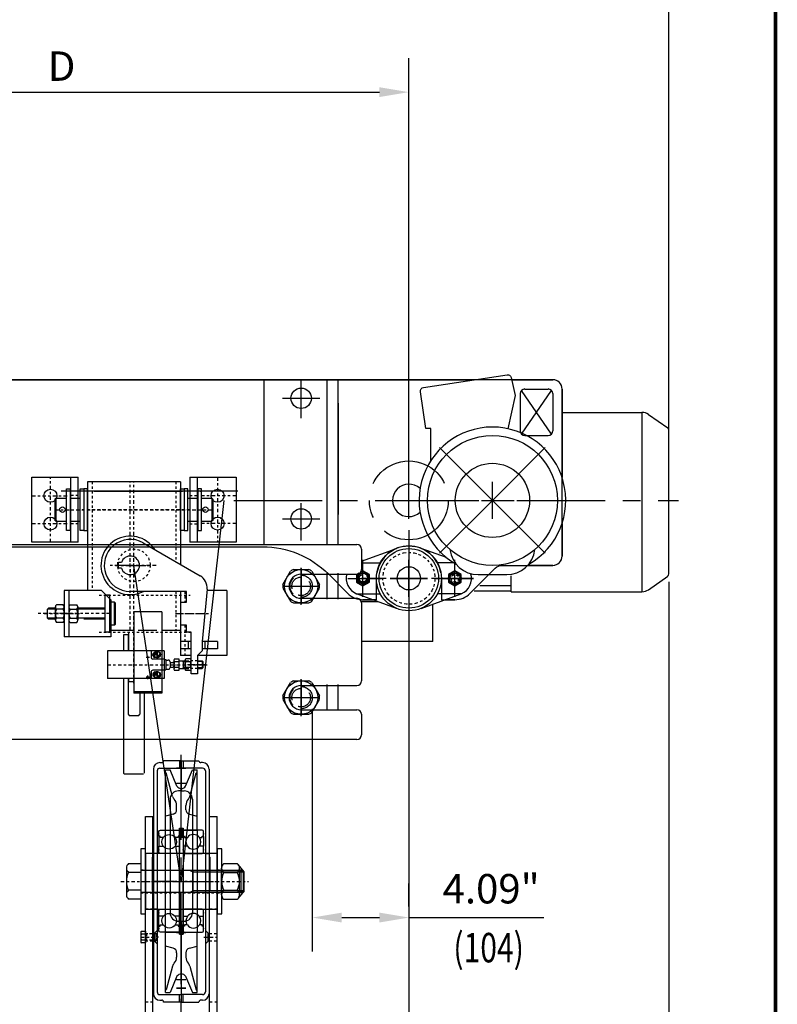
# Model space of a CAD drawing. Extents: x 4 to 134, y 2 to 174.
# Drawn here: x 102 to 134, y 94 to 136 of the extents above; entities that cross this region are included whole.
import ezdxf
from ezdxf.enums import TextEntityAlignment as Align

# ---------------------------------------------------------------- set-up
doc = ezdxf.new("R2010")
doc.units = 0
doc.header["$LTSCALE"] = 3
doc.header["$MEASUREMENT"] = 0
for name, pattern in [('AUSGEZOGEN', [0]), ('CENTER', [2, 1.25, -0.25, 0.25, -0.25]), ('DASHDOT', [1, 0.5, -0.25, 0, -0.25]), ('HIDDEN', [0.375, 0.25, -0.125])]:
    doc.linetypes.add(name, pattern=pattern)
doc.layers.get('0').update_dxf_attribs({"linetype": 'CONTINUOUS'})
doc.layers.get('DEFPOINTS').update_dxf_attribs({"linetype": 'CONTINUOUS'})
for name, color, linetype in [('1', 7, 'CONTINUOUS'), ('2', 1, 'CENTER'), ('3', 2, 'HIDDEN'), ('4', 8, 'CONTINUOUS'), ('6', 8, 'CONTINUOUS'), ('7', 6, 'CONTINUOUS'), ('BEARING', 7, 'CONTINUOUS'), ('BOLD', 4, 'CONTINUOUS'), ('DIM', 7, 'CONTINUOUS'), ('SEITE', 7, 'AUSGEZOGEN')]:
    doc.layers.add(name, color=color, linetype=linetype)
doc.styles.add('ROMANS', font='ROMANS.SHX', dxfattribs={"width": 0.75})
doc.styles.get("Standard").update_dxf_attribs({"font": 'romans.shx', "width": 0.75})
doc.dimstyles.get("Standard").update_dxf_attribs({"dimscale": 20, "dimtxt": 0.09, "dimasz": 0.09, "dimexe": 0.09, "dimexo": 0.03, "dimgap": 0.03, "dimtad": 1, "dimdec": 4, "dimzin": 3, "dimdsep": 46, "dimlunit": 4, "dimtxsty": 'Standard', "dimcen": 0.09, "dimadec": 0, "dimazin": 0, "dimtfac": 1, "dimtdec": 4, "dimtofl": 0, "dimtmove": 0, "dimatfit": 3, "dimfxl": 0, "dimfrac": 2, "dimtolj": 1, "dimtzin": 0, "dimarcsym": 0})

# ---------------------------------------------------------------- blocks, each defined once
blk = doc.blocks.new('*D47')
at = {"layer": 'DEFPOINTS', "color": 0}
for p in [(118.237, 132.843), (88.788, 115.526), (118.237, 115.526)]:
    blk.add_point(p, dxfattribs=at)
at = {"layer": 'DIM', "color": 0}
for p, q in [((88.788, 116.006), (88.788, 134.283)), ((118.237, 116.006), (118.237, 134.283)), ((90.036, 132.843), (116.989, 132.843))]:
    blk.add_line(p, q, dxfattribs=at)
for points in [[(90.036, 133.051), (90.036, 132.635), (88.788, 132.843)], [(116.989, 133.051), (116.989, 132.635), (118.237, 132.843)]]:
    blk.add_solid(points, dxfattribs=at)
at = {"layer": 'DIM', "color": 0, "insert": (103.513, 133.947), "char_height": 1.248, "attachment_point": 5}
blk.add_mtext('\\A1;D', dxfattribs=at)
blk = doc.blocks.new('*D48')
at = {"layer": 'DEFPOINTS', "color": 0}
for p in [(129.261, 140.497), (129.261, 115.527), (83.316, 112.379)]:
    blk.add_point(p, dxfattribs=at)
at = {"layer": 'DIM', "color": 0}
for p, q in [((83.316, 112.859), (83.316, 141.937)), ((129.261, 116.007), (129.261, 141.937)), ((84.564, 140.497), (128.013, 140.497))]:
    blk.add_line(p, q, dxfattribs=at)
for points in [[(84.564, 140.705), (84.564, 140.289), (83.316, 140.497)], [(128.013, 140.705), (128.013, 140.289), (129.261, 140.497)]]:
    blk.add_solid(points, dxfattribs=at)
at = {"layer": 'DIM', "color": 0, "insert": (106.288, 141.601), "char_height": 1.248, "attachment_point": 5}
blk.add_mtext('\\A1;E', dxfattribs=at)
blk = doc.blocks.new('M2')
at = {"layer": '1'}
for p, q in [((-661, 183), (-661, 205)), ((-656, 210), (-5, 210)), ((0, 205), (0, 183)), ((-596, 178), (-656, 178)), ((-65, 178), (-5, 178)), ((-596, 152), (-656, 152)), ((-65, 152), (-5, 152)), ((-661, 63), (-661, 147)), ((0, 147), (0, 63)), ((-596, 58), (-656, 58)), ((-65, 58), (-5, 58)), ((-596, 32), (-656, 32)), ((-65, 32), (-5, 32)), ((-661, 5), (-661, 27)), ((0, 27), (0, 5)), ((-5, 0), (-656, 0))]:
    blk.add_line(p, q, dxfattribs=at)
for centre, radius, start, end in [((-656, 205), 5, 90, 180), ((-5, 205), 5, 0, 90), ((-656, 183), 5, 180, 270), ((-5, 183), 5, 270, 0), ((-596, 165), 13, 0, 90), ((-65, 165), 13, 90, 180), ((-596, 165), 13, 270, 0), ((-65, 165), 13, 180, 270), ((-656, 147), 5, 90, 180), ((-5, 147), 5, 0, 90), ((-656, 63), 5, 180, 270), ((-596, 45), 13, 0, 90), ((-65, 45), 13, 90, 180), ((-5, 63), 5, 270, 0), ((-596, 45), 13, 270, 0), ((-65, 45), 13, 180, 270), ((-656, 27), 5, 90, 180), ((-5, 27), 5, 360, 90), ((-656, 5), 5, 180, 270), ((-5, 5), 5, 270, 360)]:
    blk.add_arc(centre, radius, start, end, dxfattribs=at)
blk = doc.blocks.new('480135U01')
at = {"layer": '1'}
for p, q in [((-848, 120), (-873, 120)), ((35, 120), (60, 120)), ((-878, 115), (-878, 75)), ((-843, 115), (-843, 75)), ((30, 115), (30, 75)), ((65, 115), (65, 75)), ((-848, 70), (-873, 70)), ((35, 70), (60, 70))]:
    blk.add_line(p, q, dxfattribs=at)
blk.add_lwpolyline([(-125, -107), (-125, -84, -1), (-55, -84), (-55, -107), (-40.5, -107, 0.198912), (-24.2, -100.3), (3.1, -72.9, -0.198912), (10.2, -70), (65, -70, 0.414214), (75, -60), (75, 120, 0.414214), (65, 130), (-878, 130, 0.414214), (-888, 120), (-888, -25, 0.414214), (-863, -50), (-247.4, -50, -0.198912), (-176.7, -79.3), (-155.8, -100.3, 0.198912), (-139.5, -107), (-125, -107), (-139.5, -107)], format="xyb", dxfattribs=at)
for centre, start, end in [((-873, 115), 90, 180), ((-848, 115), 0, 90), ((35, 115), 90, 180), ((60, 115), 0, 90), ((-873, 75), 180, 270), ((-848, 75), 270, 0), ((35, 75), 180, 270), ((60, 75), 270, 0)]:
    blk.add_arc(centre, 5, start, end, dxfattribs=at)
at = {"layer": '4'}
blk.add_circle((0, 0), 40, dxfattribs=at)
blk = doc.blocks.new('*D49')
at = {"layer": 'DEFPOINTS', "color": 0}
for p in [(118.237, 114.737), (108.588, 87.555), (118.237, 74.732)]:
    blk.add_point(p, dxfattribs=at)
at = {"layer": 'DIM', "color": 0}
for p, q in [((118.237, 114.257), (118.237, 73.292)), ((108.588, 87.075), (108.588, 73.292)), ((109.836, 74.732), (116.989, 74.732))]:
    blk.add_line(p, q, dxfattribs=at)
for points in [[(109.836, 74.94), (109.836, 74.524), (108.588, 74.732)], [(116.989, 74.94), (116.989, 74.524), (118.237, 74.732)]]:
    blk.add_solid(points, dxfattribs=at)
at = {"layer": 'DIM', "color": 0, "insert": (113.413, 75.954), "char_height": 1.248, "attachment_point": 5}
blk.add_mtext('\\A1;9.65"', dxfattribs=at)
blk = doc.blocks.new('A$C60521EE8')
at = {"layer": '1'}
for p, q in [((94.5, 193.2), (180.6, 193.2)), ((187.5, 191), (208.3, 176.5)), ((209.5, 22.9), (209.5, 174)), ((209.5, 19.2), (209.5, 22.9)), ((39.6, 0), (39.6, 17)), ((187.5, 2.2), (208.3, 16.7)), ((0, 1), (39.6, 1)), ((39.6, 0), (180.6, 0))]:
    blk.add_line(p, q, dxfattribs=at)
for centre, radius, start, end in [((180.6, 181.2), 12, 54.9999, 90), ((206.5, 174), 3, 0, 55.0001), ((206.5, 19.2), 3, 304.9999, 0), ((180.6, 12), 12, 270, 305.0001)]:
    blk.add_arc(centre, radius, start, end, dxfattribs=at)
at = {"layer": '4'}
for p, q in [((180.6, 193.2), (180.6, 0)), ((5.8, 6.8), (39.6, 6.8))]:
    blk.add_line(p, q, dxfattribs=at)
blk = doc.blocks.new('BRAKETT4')
at = {"layer": '1'}
for p, q in [((-50, -35), (-50, 35)), ((-50, 35), (0, 35)), ((-8, -35), (-8, 35)), ((0, -35), (0, 35)), ((0, -35), (-50, -35))]:
    blk.add_line(p, q, dxfattribs=at)
for centre in [(-30, 15), (-30, -15)]:
    blk.add_circle(centre, 7, dxfattribs=at)
at = {"layer": '2'}
for p, q in [((-30, -35), (-30, 35)), ((-50, 15), (-10, 15)), ((-50, -15), (-10, -15))]:
    blk.add_line(p, q, dxfattribs=at)
at = {"layer": '3'}
for p, q in [((0, 15.25), (-8, 15.25)), ((0, -15.25), (-8, -15.25))]:
    blk.add_line(p, q, dxfattribs=at)
blk = doc.blocks.new('BRAKETT4_Ø305')
at = {"layer": '4'}
blk.add_blockref('BRAKETT4', (30, 0), dxfattribs=at)
blk = doc.blocks.new('1124A')
at = {"layer": '1'}
for p, q in [((-50, 90), (-50, -27)), ((-50, 90), (-50, -27)), ((50, 90), (-50, 90)), ((50, 90), (-50, 90)), ((50, 90), (50, 1.2)), ((50, 90), (50, 3.5)), ((-72.7, 37.5), (-72.7, 82.5)), ((-72.7, 82.5), (-68.7, 82.5)), ((-68.7, 82.5), (-68.7, 37.5)), ((-58, 37.5), (-58, 82.5)), ((-58, 82.5), (-54, 82.5)), ((-54, 82.5), (-54, 37.5)), ((-54, 82.5), (-54, 37.5)), ((-50, 82.5), (-54, 82.5)), ((-50, 37.5), (-50, 82.5)), ((50, 37.5), (50, 82.5)), ((50, 82.5), (54, 82.5)), ((54, 82.5), (54, 37.5)), ((54, 82.5), (54, 37.5)), ((58, 82.5), (54, 82.5)), ((58, 37.5), (58, 82.5)), ((68.7, 82.5), (68.7, 37.5)), ((72.7, 82.5), (68.7, 82.5)), ((72.7, 37.5), (72.7, 82.5)), ((-85, 71.5), (-84, 72.5)), ((-85, 71.5), (-85, 48.5)), ((-84, 72.5), (-84, 47.5)), ((-84, 72.5), (-72.7, 72.5)), ((-68.7, 72.5), (-58, 72.5)), ((58, 72.5), (68.7, 72.5)), ((72.7, 72.5), (84, 72.5)), ((84, 72.5), (85, 71.5)), ((84, 72.5), (84, 47.5)), ((85, 71.5), (85, 48.5)), ((-84, 47.5), (-85, 48.5)), ((-84, 47.5), (-72.7, 47.5)), ((-68.7, 47.5), (-58, 47.5)), ((58, 47.5), (68.7, 47.5)), ((72.7, 47.5), (84, 47.5)), ((85, 48.5), (84, 47.5)), ((-68.7, 37.5), (-72.7, 37.5)), ((-54, 37.5), (-58, 37.5)), ((-54, 37.5), (-50, 37.5)), ((54, 37.5), (50, 37.5)), ((54, 37.5), (58, 37.5)), ((68.7, 37.5), (72.7, 37.5)), ((10, 24.2), (71.3, -11.1)), ((-13.5, 3), (-16.7, 3)), ((-16.7, -3), (-16.7, 3)), ((-13.5, -3), (-16.7, -3)), ((-75, -27), (-75, -77)), ((-75, -27), (-75, -77)), ((-35, -27), (-75, -27)), ((-35, -27), (-75, -27)), ((-70, -27), (-70, -77)), ((-70, -27), (-70, -77)), ((56.5, -28), (-4, -28)), ((56.5, -28), (0, -28)), ((50, -28), (50, -70)), ((50, -28), (50, -97)), ((50, -28), (50, -32)), ((50, -28), (50, -32)), ((56.5, -39.6), (56.5, -28)), ((78.7, -25.5), (73.5, -82)), ((100, -27), (78.6, -27)), ((100, -27), (82.6, -27)), ((100, -27), (100, -97)), ((100, -27), (100, -97)), ((-76.2, -42.4), (-83.4, -42.4)), ((-68.8, -42.4), (-61.6, -42.4)), ((-31, -72), (-31, -32)), ((-26, -32), (-31, -32)), ((-26, -72), (-26, -32)), ((-26, -72), (-26, -32)), ((-21, -39.6), (-26, -39.6)), ((-25, -37), (-25, -77)), ((-25, -37), (-25, -77)), ((-21, -64.4), (-21, -39.6)), ((-21, -39.6), (-20, -40.6)), ((-20, -63.4), (-20, -40.6)), ((50.5, -64.4), (50.5, -39.6)), ((50.5, -39.6), (56.5, -39.6)), ((-92, -46), (-93, -47)), ((-93, -57), (-93, -47)), ((-84.6, -46), (-92, -46)), ((-84.6, -59.2), (-84.6, -44.8)), ((-76.2, -47.2), (-83.4, -47.2)), ((-75, -59.2), (-75, -44.8)), ((-70, -44.8), (-70, -59.2)), ((-68.8, -47.2), (-61.6, -47.2)), ((-60.4, -44.8), (-60.4, -59.2)), ((-31, -46), (-60.4, -46)), ((30, -50), (0, -50)), ((0, -50), (0, -137.6)), ((30, -50), (30, -137.6)), ((-93, -57), (-92, -58)), ((-84.6, -58), (-92, -58)), ((-76.2, -56.8), (-83.4, -56.8)), ((-76.2, -61.6), (-83.4, -61.6)), ((-68.8, -56.8), (-61.6, -56.8)), ((-68.8, -61.6), (-61.6, -61.6)), ((-31, -58), (-53.8, -58)), ((-20, -63.4), (-21, -64.4)), ((-26, -72), (-31, -72)), ((-21, -64.4), (-26, -64.4)), ((0, -70), (-25, -70)), ((-6, -72), (-6, -92)), ((0, -72), (0, -92)), ((24.5, -70), (4.5, -70)), ((50, -70), (30, -70)), ((30, -72), (30, -92)), ((50, -72), (50, -97)), ((56.5, -64.4), (50.5, -64.4)), ((56.5, -72), (56.5, -64.4)), ((61.5, -72), (56.5, -72)), ((61.5, -117), (61.5, -72)), ((-25, -77), (-75, -77)), ((-25, -77), (-75, -77)), ((-6.2, -75), (-11.2, -75)), ((-11.2, -75), (-11.2, -92)), ((-6.2, -75), (-6.2, -92)), ((61.5, -82), (50, -82)), ((61.5, -82), (50, -82)), ((58.5, -82), (58.5, -90)), ((58.5, -82), (58.5, -90)), ((90, -82), (73.5, -82)), ((73.5, -82), (73.5, -92)), ((76.5, -82), (76.5, -90)), ((76.5, -82), (76.5, -90)), ((90, -82), (77.5, -82)), ((90, -82), (90, -90)), ((90, -82), (90, -90)), ((32.5, -92), (-28.5, -92)), ((-28.5, -92), (-28.5, -122)), ((18.5, -92), (18.5, -99)), ((22.3, -94), (27, -98.7)), ((23, -93.3), (27.7, -98)), ((32.5, -92), (32.5, -122)), ((61.5, -90), (50, -90)), ((61.5, -90), (50, -90)), ((73.5, -92), (68.5, -97)), ((90, -90), (73.5, -90)), ((90, -90), (77.5, -90)), ((20.3, -97), (20.3, -96)), ((32.5, -101), (20.5, -101)), ((32.5, -101.5), (34.5, -101.5)), ((34.5, -101.5), (34.5, -112.5)), ((34.5, -102), (37, -102)), ((39, -104), (39, -110)), ((39, -104.5), (42, -104.5)), ((43, -102.2), (43, -111.8)), ((43, -105.5), (43, -108.5)), ((43.8, -100.6), (48.2, -100.6)), ((48.2, -103.8), (43.8, -103.8)), ((48.2, -100.6), (48.2, -113.4)), ((48.2, -103), (59.1, -103)), ((61.5, -97), (50, -97)), ((61.5, -97), (50, -97)), ((52, -103), (53.2, -103.6)), ((53.2, -103), (53.2, -111)), ((55.1, -111.8), (55.1, -102.2)), ((60.7, -100.6), (55.9, -100.6)), ((60.7, -103.8), (55.9, -103.8)), ((61.5, -111.8), (61.5, -102.2)), ((100, -97), (68.5, -97)), ((68.5, -97), (68.5, -117)), ((68.5, -103), (73.4, -103)), ((100, -97), (72.5, -97)), ((73.4, -103), (74.2, -103.6)), ((74.2, -103.6), (74.2, -110.4)), ((18.5, -115), (18.5, -122)), ((32.5, -113), (20.5, -113)), ((22.3, -116), (27, -120.7)), ((23, -115.3), (27.7, -120)), ((32.5, -112.5), (34.5, -112.5)), ((34.5, -112), (37, -112)), ((39, -109.5), (42, -109.5)), ((48.2, -110.2), (43.8, -110.2)), ((48.2, -113.4), (43.8, -113.4)), ((48.2, -111), (59.1, -111)), ((52, -111), (53.2, -110.4)), ((60.7, -110.2), (55.9, -110.2)), ((60.7, -113.4), (55.9, -113.4)), ((68.5, -111), (73.4, -111)), ((73.4, -111), (74.2, -110.4)), ((32.5, -122), (-28.5, -122)), ((-11.2, -122), (-11.2, -224)), ((-6.2, -122), (-6.2, -160.2)), ((-6, -122), (-6, -125)), ((-6, -125), (0, -125)), ((0, -122), (0, -137.6)), ((20.3, -117), (20.3, -118)), ((30, -122), (30, -137.6)), ((68.5, -117), (61.5, -117)), ((30, -136.1), (0, -136.1)), ((30, -136.1), (0, -136.1)), ((30, -137.6), (0, -137.6)), ((30, -137.6), (0, -137.6)), ((6.2, -137.6), (6.2, -160.2)), ((11.2, -137.6), (11.2, -224)), ((-6.2, -160.2), (-4.2, -162.2)), ((4.2, -162.2), (-4.2, -162.2)), ((4.2, -162.2), (6.2, -160.2)), ((-11.2, -224), (-10.2, -225)), ((10.2, -225), (-10.2, -225))]:
    blk.add_line(p, q, dxfattribs=at)
for centre, radius in [((-77, 60), 3), ((77, 60), 3), ((25, -96), 3.5), ((25, -118), 3.5)]:
    blk.add_circle(centre, radius, dxfattribs=at)
for centre, radius, start, end in [((-4, 0), 28, 60, 270), ((-4, 0), 10, 197.4576, 162.5424), ((63.8, -24.1), 15, 354.7099, 60), ((-81.6, -44.8), 3, 126.8699, 233.1301), ((-78, -44.8), 3, 306.8699, 53.1301), ((-67, -44.8), 3, 126.8699, 233.1301), ((-63.4, -44.8), 3, 306.8699, 53.1301), ((-74.4, -52), 10.2, 151.9275, 208.0725), ((-85.2, -52), 10.2, 331.9275, 28.0725), ((-59.8, -52), 10.2, 151.9275, 208.0725), ((-70.6, -52), 10.2, 331.9275, 28.0725), ((-81.6, -59.2), 3, 132.8334, 233.1301), ((-81.6, -59.2), 3, 126.8699, 132.8334), ((-78, -59.2), 3, 306.8699, 53.1301), ((-67, -59.2), 3, 126.8699, 233.1301), ((-63.4, -59.2), 3, 306.8699, 53.1301), ((22.5, -96), 2.15, 90, 180), ((25, -96), 3.3, 143.7147, 306.2853), ((25, -96), 3.4, 126.5435, 143.4565), ((25, -96), 3.3, 323.7147, 126.2853), ((20.5, -99), 2, 180, 270), ((22.5, -97), 2.15, 180, 289.933), ((25, -96), 3.4, 306.5435, 323.4565), ((37, -104), 2, 0, 90), ((42, -105.5), 1, 0, 90), ((45, -102.2), 2, 126.8699, 233.1301), ((49.8, -107), 6.8, 151.9275, 208.0725), ((57.1, -102.2), 2, 126.8699, 233.1301), ((61.9, -107), 6.8, 151.9275, 208.0725), ((59.5, -102.2), 2, 306.8699, 53.1301), ((54.7, -107), 6.8, 331.9275, 28.0725), ((20.5, -115), 2, 90, 180), ((22.5, -117), 2.15, 70.067, 180), ((25, -118), 3.3, 143.7147, 306.2853), ((25, -118), 3.4, 126.5435, 143.4565), ((25, -118), 3.3, 323.7147, 126.2853), ((37, -110), 2, 270, 0), ((42, -108.5), 1, 270, 0), ((45, -111.8), 2, 126.8699, 233.1301), ((57.1, -111.8), 2, 126.8699, 233.1301), ((59.5, -111.8), 2, 306.8699, 53.1301), ((22.5, -118), 2.15, 180, 270), ((25, -118), 3.4, 306.5435, 323.4565)]:
    blk.add_arc(centre, radius, start, end, dxfattribs=at)
at = {"layer": '2'}
for p, q in [((-4, -70), (-4, 90)), ((0, -70), (0, 90)), ((-85, 60), (85, 60)), ((60.6, 60), (-55.8, 60)), ((60.6, 60), (-55.8, 60)), ((-4, 4), (-4, 12)), ((0, -126.8), (0, 20)), ((0, 4), (0, 12)), ((17.4, 0), (-26.2, 0)), ((17.4, 0), (-26.2, 0)), ((-20, 0), (20, 0)), ((-8, 0), (-16, 0)), ((-4, 0), (-12, 0)), ((-6, 0), (-2, 0)), ((-4, -2), (-4, 2)), ((-2, 0), (2, 0)), ((0, -2), (0, 2)), ((0, 0), (10.5, 0)), ((4, 0), (14.5, 0)), ((23.8, 0), (17.4, 0)), ((23.8, 0), (17.4, 0)), ((-4, -4), (-4, -12)), ((0, -4), (0, -12)), ((-25.9, -52), (-103.2, -52)), ((-96.5, -52), (-56.5, -52)), ((-96.5, -52), (-56.5, -52)), ((-75, -52), (-84.6, -52)), ((-70, -52), (-60.4, -52)), ((44.7, -52), (80, -52)), ((48.7, -52), (84, -52)), ((25, -100), (25, -92)), ((25, -92), (25, -100)), ((16.9, -99.4), (13.1, -99.4)), ((15, -101.3), (15, -97.4)), ((21, -96), (29, -96)), ((21, -96), (29, -96)), ((-28.5, -107), (50.2, -107)), ((25, -122), (25, -114)), ((25, -114), (25, -122)), ((41, -107), (80.2, -107)), ((61.5, -107), (55.1, -107)), ((72.3, -107), (58, -107)), ((76.3, -107), (62, -107)), ((16.9, -120.6), (13.1, -120.6)), ((15, -122.5), (15, -118.7)), ((21, -118), (29, -118)), ((21, -118), (29, -118))]:
    blk.add_line(p, q, dxfattribs=at)
at = {"layer": '3'}
for p, q in [((-45, 90), (-45, -27)), ((45, 90), (45, 4)), ((45, -28), (45, -70)), ((55, -28), (55, -39.6)), ((55, -64.4), (55, -97)), ((68.5, -103), (61.5, -103)), ((68.5, -111), (61.5, -111))]:
    blk.add_line(p, q, dxfattribs=at)
blk.add_circle((0, 0), 17.5, dxfattribs=at)
blk.add_circle((0, 0), 17.5, dxfattribs=at)
blk.add_circle((0, 0), 17.5, dxfattribs=at)
at = {"layer": '4'}
for p, q in [((-84.6, -47), (-93, -47)), ((-31, -47), (-60.4, -47)), ((-84.6, -57), (-93, -57)), ((-31, -57), (-60.4, -57)), ((59.1, -103.6), (53.2, -103.6)), ((74.2, -103.6), (68.5, -103.6)), ((73.4, -103), (73.4, -111)), ((59.1, -110.4), (53.2, -110.4)), ((74.2, -110.4), (68.5, -110.4))]:
    blk.add_line(p, q, dxfattribs=at)
at = {"layer": '6'}
blk.add_line((-35, -27), (-25, -37), dxfattribs=at)
blk.add_arc((-4, 0), 31.5, 32.734, 297.266, dxfattribs=at)
at = {"layer": '7', "linetype": 'DASHDOT'}
for p, q in [((-37.5, -32), (60.5, -32)), ((-37.5, -72), (60.5, -72))]:
    blk.add_line(p, q, dxfattribs=at)
blk = doc.blocks.new('M24MUTT')
at = {"layer": '1'}
for p, q in [((-19.7, 1.9), (-11.5, 16.1)), ((-8.2, 18), (8.2, 18)), ((11.5, 16.1), (19.7, 1.9)), ((-19.7, -1.9), (-11.5, -16.1)), ((11.5, -16.1), (19.7, -1.9)), ((11.5, -16.1), (19.7, -1.9)), ((-8.2, -18), (8.2, -18))]:
    blk.add_line(p, q, dxfattribs=at)
blk.add_circle((0, 0), 18, dxfattribs=at)
for start, end in [(114.62, 125.38), (54.62, 65.38), (174.62, 185.38), (354.62, 5.38), (234.62, 245.38), (294.62, 305.38)]:
    blk.add_arc((0, 0), 19.8, start, end, dxfattribs=at)
at = {"layer": '2'}
for p, q in [((0, -18.9), (0, 18.9)), ((0, 18), (0, -18)), ((-18.9, 0), (18.9, 0)), ((-18, 0), (18, 0))]:
    blk.add_line(p, q, dxfattribs=at)
blk = doc.blocks.new('SPIS-M10')
at = {"layer": '1'}
blk.add_lwpolyline([(0, 8), (-6.9, 4), (-6.9, -4), (0, -8), (6.9, -4), (6.9, 4)], close=True, dxfattribs=at)
blk.add_circle((0, 0), 6.93, dxfattribs=at)
at = {"layer": '2'}
for p, q in [((0, -13), (0, 15.1)), ((-16.1, 0), (10.3, 0))]:
    blk.add_line(p, q, dxfattribs=at)
at = {"layer": '3'}
for radius in [5, 4]:
    blk.add_circle((0, 0), radius, dxfattribs=at)
blk = doc.blocks.new('UTV49')
at = {"layer": '1'}
for radius in [32, 12.5]:
    blk.add_circle((0, 0), radius, dxfattribs=at)
at = {"layer": '2'}
for p, q in [((0, -20), (0, 20)), ((-20, 0), (20, 0))]:
    blk.add_line(p, q, dxfattribs=at)
blk.add_circle((0, 0), 28, dxfattribs=at)
blk = doc.blocks.new('*D51')
at = {"layer": 'DEFPOINTS', "color": 0}
for p in [(129.261, 112.551), (118.237, 108.305), (129.261, 74.732)]:
    blk.add_point(p, dxfattribs=at)
at = {"layer": 'DIM', "color": 0}
for p, q in [((129.261, 112.071), (129.261, 73.292)), ((118.237, 107.825), (118.237, 73.292)), ((119.485, 74.732), (128.013, 74.732))]:
    blk.add_line(p, q, dxfattribs=at)
for points in [[(119.485, 74.94), (119.485, 74.524), (118.237, 74.732)], [(128.013, 74.94), (128.013, 74.524), (129.261, 74.732)]]:
    blk.add_solid(points, dxfattribs=at)
at = {"layer": 'DIM', "color": 0, "char_height": 1.248, "attachment_point": 5}
for s, insert in [('\\A1;11.02"', (123.749, 75.954)), ('\\A1;[280]', (123.749, 73.301))]:
    blk.add_mtext(s, dxfattribs=dict(at, insert=insert))
blk = doc.blocks.new('*D57')
at = {"layer": 'DEFPOINTS', "color": 0}
for p in [(114.143, 107.16), (118.237, 97.83), (118.237, 97.816)]:
    blk.add_point(p, dxfattribs=at)
at = {"layer": 'DIM', "color": 0}
for p, q in [((114.143, 106.68), (114.143, 96.39)), ((118.237, 98.296), (118.237, 99.27)), ((115.391, 97.83), (116.989, 97.83)), ((118.237, 97.83), (123.966, 97.83))]:
    blk.add_line(p, q, dxfattribs=at)
for points in [[(115.391, 98.038), (115.391, 97.622), (114.143, 97.83)], [(116.989, 98.038), (116.989, 97.622), (118.237, 97.83)]]:
    blk.add_solid(points, dxfattribs=at)
at = {"layer": 'DIM', "color": 0, "insert": (121.726, 99.053), "char_height": 1.248, "attachment_point": 5}
blk.add_mtext('\\A1;4.09"', dxfattribs=at)
blk = doc.blocks.new('A$C07434796')
at = {"layer": '1'}
for p, q in [((1.5, 56.5), (1.5, 295)), ((1.5, 295), (9.5, 295)), ((9.5, 56.5), (9.5, 295)), ((70.5, 56.5), (70.5, 295)), ((70.5, 295), (78.5, 295)), ((78.5, 56.5), (78.5, 295)), ((1.5, 0), (1.5, 56.5)), ((9.5, 56.5), (9.5, 0)), ((70.5, 0), (70.5, 56.5)), ((78.5, 56.5), (78.5, 0)), ((0, 50), (0, 0)), ((1.5, 50), (0, 50)), ((70, 50), (10, 50)), ((80, 50), (78.5, 50)), ((80, 50), (80, 0)), ((9.5, 35), (1.5, 35)), ((78.5, 35), (70.5, 35)), ((80, 0), (0, 0)), ((9.5, 0), (1.5, 0)), ((68, 0), (12, 0)), ((78.5, 0), (70.5, 0))]:
    blk.add_line(p, q, dxfattribs=at)
at = {"layer": '2'}
for p, q in [((1.5, 225), (9.5, 225)), ((70.5, 225), (78.5, 225)), ((1.5, 165), (9.5, 165)), ((70.5, 165), (78.5, 165)), ((40, 50), (40, 0))]:
    blk.add_line(p, q, dxfattribs=at)
at = {"layer": '3'}
for p, q in [((9.5, 255), (1.5, 255)), ((78.5, 255), (70.5, 255)), ((9.5, 195), (1.5, 195)), ((78.5, 195), (70.5, 195)), ((1.5, 169), (9.5, 169)), ((1.5, 161), (9.5, 161)), ((70.5, 169), (78.5, 169)), ((70.5, 161), (78.5, 161)), ((9.5, 95), (1.5, 95)), ((78.5, 95), (70.5, 95)), ((13.5, 50), (13.5, 46)), ((14, 46), (66, 46)), ((24, 1.5), (24, 46)), ((56, 1.5), (56, 46)), ((66.5, 46), (66.5, 50)), ((24, 1.5), (22.5, 0)), ((24, 1.5), (56, 1.5)), ((56, 1.5), (57.5, 0))]:
    blk.add_line(p, q, dxfattribs=at)
at = {"layer": 'DEFPOINTS', "color": 0, "linetype": 'ByBlock'}
for p in [(24, 46), (56, 46)]:
    blk.add_point(p, dxfattribs=at)
blk = doc.blocks.new('SKIVE_01')
at = {"layer": '1'}
blk.add_lwpolyline([(0, -35), (5, -35), (5, 35), (0, 35)], close=True, dxfattribs=at)
at = {"layer": '3'}
for p, q in [((0, 12.5), (5, 12.5)), ((0, -12.5), (5, -12.5))]:
    blk.add_line(p, q, dxfattribs=at)
blk = doc.blocks.new('A$C08A63C5F')
at = {"layer": '1'}
for p, q in [((0, 11.2), (0, 1.6)), ((0.8, 12.8), (5.2, 12.8)), ((5.2, 12.8), (5.2, 0)), ((5.2, 9.6), (0.8, 9.6)), ((5.2, 3.2), (0.8, 3.2)), ((5.2, 0), (0.8, 0))]:
    blk.add_line(p, q, dxfattribs=at)
for centre, radius, start, end in [((2, 11.2), 2, 126.8699, 233.1301), ((6.8, 6.4), 6.8, 151.9275, 208.0725), ((2, 1.6), 2, 126.8699, 233.1301)]:
    blk.add_arc(centre, radius, start, end, dxfattribs=at)
at = {"layer": '2'}
blk.add_line((0, 6.4), (17.2, 6.4), dxfattribs=at)
at = {"layer": '3'}
for p, q in [((5.2, 10.4), (6.4, 9.8)), ((5.2, 10.4), (16.4, 10.4)), ((5.2, 2.4), (6.4, 3)), ((5.2, 2.4), (16.4, 2.4)), ((17.2, 9.8), (6.4, 9.8)), ((6.4, 9.8), (6.4, 3)), ((17.2, 3), (6.4, 3)), ((16.4, 10.4), (16.4, 2.4)), ((16.4, 10.4), (17.2, 9.8)), ((16.4, 2.4), (17.2, 3)), ((17.2, 9.8), (17.2, 3))]:
    blk.add_line(p, q, dxfattribs=at)
blk = doc.blocks.new('A$C77F70B22')
at = {"layer": '1'}
for p, q in [((77, 60), (0, 60)), ((0, 60), (0, 0)), ((77, 0), (77, 60)), ((0, 0), (77, 0))]:
    blk.add_line(p, q, dxfattribs=at)
at = {"layer": '2'}
for p, q in [((0, 30), (77, 30)), ((51.3, 30), (9.1, 30))]:
    blk.add_line(p, q, dxfattribs=at)
at = {"layer": '3'}
for p, q in [((0, 42.2), (77, 42.2)), ((0, 17.7), (77, 17.7))]:
    blk.add_line(p, q, dxfattribs=at)
blk = doc.blocks.new('M24X110')
at = {"layer": '1'}
for p, q in [((-15.6, 14.4), (-15.6, -14.4)), ((-13.2, 19.2), (0, 19.2)), ((0, 19.2), (0, -19.2)), ((0, 12), (107.6, 12)), ((52.4, 12), (56, 10.2)), ((56, 12), (56, -12)), ((107.6, 12), (107.6, -12)), ((107.6, 12), (110, 10.2)), ((0, 9.6), (-13.2, 9.6)), ((56, 10.2), (56, -10.2)), ((110, 10.2), (110, -10.2)), ((0, -9.6), (-13.2, -9.6)), ((52.4, -12), (56, -10.2)), ((107.6, -12), (110, -10.2)), ((0, -19.2), (-13.2, -19.2)), ((107.6, -12), (0, -12))]:
    blk.add_line(p, q, dxfattribs=at)
for centre, radius, start, end in [((-9.6, 14.4), 6, 126.8699, 233.1301), ((4.8, 0), 20.4, 151.9275, 208.0725), ((-9.6, -14.4), 6, 126.8699, 233.1301)]:
    blk.add_arc(centre, radius, start, end, dxfattribs=at)
at = {"layer": '2'}
blk.add_line((-21.6, 0), (116, 0), dxfattribs=at)
at = {"layer": '4'}
for p, q in [((56, 10.2), (110, 10.2)), ((110, -10.2), (56, -10.2))]:
    blk.add_line(p, q, dxfattribs=at)
blk = doc.blocks.new('MUTT-M24SELVP')
at = {"layer": '1'}
for p, q in [((-24.2, 10.2), (-17.9, 18.1)), ((-19.2, 12), (-21.8, 12)), ((-19.2, 14.4), (-19.2, -14.4)), ((-2.4, 19.2), (-16.8, 19.2)), ((0, 14.4), (0, -14.4)), ((-24.2, 10.2), (-24.2, -10.2)), ((-2.4, 9.6), (-16.8, 9.6)), ((-24.2, -10.2), (-17.9, -18.1)), ((-2.4, -9.6), (-16.8, -9.6)), ((-21.8, -12), (-19.2, -12)), ((-2.4, -19.2), (-16.8, -19.2))]:
    blk.add_line(p, q, dxfattribs=at)
for centre, radius, start, end in [((-13.2, 14.4), 6, 126.8699, 233.1301), ((-6, 14.4), 6, 306.8699, 53.1301), ((1.2, 0), 20.4, 151.9275, 208.0725), ((-20.4, 0), 20.4, 331.9275, 28.0725), ((-13.2, -14.4), 6, 126.8699, 233.1301), ((-6, -14.4), 6, 306.8699, 53.1301)]:
    blk.add_arc(centre, radius, start, end, dxfattribs=at)
at = {"layer": '4'}
for p, q in [((-19.2, 10.2), (-24.2, 10.2)), ((-24.2, -10.2), (-19.2, -10.2))]:
    blk.add_line(p, q, dxfattribs=at)
blk = doc.blocks.new('SEEGER_Ø110')
at = {"layer": '6'}
h = blk.add_hatch(dxfattribs=at)
h.set_pattern_fill('ANSI31', color=256, scale=10, angle=90, style=0)
h.set_pattern_definition([(135, (-153, -288.8251), (-0.8838835, -0.8838835), [])])
h.paths.add_polyline_path([(6.2, 57.1), (2.2, 57.1), (2.2, 47.3), (6.2, 47.3)])
h.paths.add_polyline_path([(2.2, -56.9), (6.2, -56.9), (6.2, -47.1), (2.2, -47.1)])
at = {"layer": '1'}
for p, q in [((2.2, -56.9), (2.2, 57.1)), ((2.2, 57.1), (6.2, 57.1)), ((6.2, 57.1), (6.2, -56.9)), ((6.2, 47.3), (2.2, 47.3)), ((6.2, -47.1), (2.2, -47.1)), ((6.2, -56.9), (2.2, -56.9))]:
    blk.add_line(p, q, dxfattribs=at)
blk = doc.blocks.new('6212_1')
at = {"layer": 'BEARING', "linetype": 'Continuous'}
for p, q in [((-11, 53.5), (-11, 48.5)), ((9.5, 55), (-9.5, 55)), ((11, 48.5), (11, 53.5)), ((-11, 48.5), (-9.625, 48.5)), ((-11, 48.4), (-11, 37.85)), ((-9.625, 48.5), (-9.625, 47.1)), ((-9.625, 47.1), (-6.468688, 47.1)), ((6.46869, 47.1), (9.625, 47.1)), ((9.625, 48.5), (11, 48.5)), ((9.625, 47.1), (9.625, 48.5)), ((11, 48.4), (11, 37.85)), ((-11, 37.75), (-11, 31.5)), ((-6.359356, 37.75), (-11, 37.75)), ((11, 37.75), (6.35936, 37.75)), ((11, 31.5), (11, 37.75)), ((-9.5, 30), (9.5, 30)), ((-11, -31.5), (-11, -37.75)), ((9.5, -30), (-9.5, -30)), ((11, -37.75), (11, -31.5)), ((-11, -37.75), (-6.359356, -37.75)), ((-11, -48.4), (-11, -37.85)), ((6.35936, -37.75), (11, -37.75)), ((11, -48.4), (11, -37.85)), ((-11, -48.5), (-11, -53.5)), ((-9.625, -48.5), (-11, -48.5)), ((-9.625, -47.1), (-9.625, -48.5)), ((-6.468688, -47.1), (-9.625, -47.1)), ((9.625, -47.1), (6.46869, -47.1)), ((9.625, -48.5), (9.625, -47.1)), ((11, -48.5), (9.625, -48.5)), ((11, -53.5), (11, -48.5)), ((-9.5, -55), (9.5, -55))]:
    blk.add_line(p, q, dxfattribs=at)
for centre, radius, start, end in [((-9.5, 53.5), 1.5, 90, 180), ((9.5, 53.5), 1.5, 0, 90), ((0, 42.5), 7.93939, 145.304309337, 216.035568546), ((0, 42.5), 7.937499, 35.417309602, 144.582692393), ((0, 42.5), 7.939389, 323.964427405, 34.695690663), ((0, 42.5), 7.9375, 216.757193215, 323.242806785), ((-9.5, 31.5), 1.5, 180, 270), ((9.5, 31.5), 1.5, 270, 0), ((-9.5, -31.5), 1.5, 90, 180), ((9.5, -31.5), 1.5, 0, 90), ((0, -42.5), 7.93939, 143.964431454, 214.695690663), ((0, -42.5), 7.9375, 36.757193215, 143.242806785), ((0, -42.5), 7.93939, 325.304309337, 36.035572595), ((0, -42.5), 7.9375, 215.417307607, 324.582690398), ((-9.5, -53.5), 1.5, 180, 270), ((9.5, -53.5), 1.5, 270, 0)]:
    blk.add_arc(centre, radius, start, end, dxfattribs=at)
for p in [(-11, 51), (11, 51), (-11, 34), (11, 34), (-11, -34), (11, -34), (-11, -51), (11, -51)]:
    blk.add_point(p, dxfattribs=at)

msp = doc.modelspace()

# ---------------------------------------------------------------- linework, layer by layer
for p, q in [((114.773, 113.657), (114.773, 120.644)), ((115.245, 119.657), (115.245, 114.932)), ((114.773, 111.333), (114.773, 112.435)), ((115.245, 111.333), (115.245, 112.435)), ((114.773, 106.609), (114.773, 107.711))]:
    msp.add_line(p, q)
at = {"color": 0}
msp.add_line((108.391, 96.286), (108.404, 96.299), dxfattribs=at)
at = {"layer": '1'}
for p, q in [((87.214, 120.644), (121.006, 120.644)), ((112.095, 113.657), (112.095, 120.644)), ((112.095, 120.644), (115.245, 120.644)), ((113.355, 120.645), (112.568, 120.645)), ((112.568, 120.645), (113.355, 120.645)), ((115.245, 113.657), (115.245, 120.645)), ((115.245, 113.657), (115.245, 120.644)), ((122.596, 120.644), (124.34, 120.644)), ((122.962, 120.054), (122.962, 118.479)), ((123.158, 120.25), (124.143, 120.25)), ((124.34, 120.054), (124.34, 118.479)), ((124.733, 120.25), (124.733, 116.503)), ((123.158, 118.282), (124.143, 118.282)), ((124.733, 114.549), (124.733, 113.164)), ((116.229, 112.951), (117.711, 113.492)), ((119.831, 113.102), (118.764, 113.492)), ((116.229, 112.874), (117.025, 112.874)), ((120.156, 112.874), (119.45, 112.874)), ((124.34, 112.77), (123.276, 112.77)), ((121.624, 112.376), (120.826, 111.579)), ((120.422, 112.337), (120.422, 112.101)), ((117.711, 110.946), (116.018, 111.564)), ((116.018, 111.564), (117.025, 111.564)), ((118.764, 110.946), (120.457, 111.564)), ((120.457, 111.564), (119.45, 111.564)), ((116.229, 111.236), (116.916, 111.236)), ((116.229, 111.236), (116.916, 111.236)), ((116.288, 111.313), (116.704, 111.313)), ((116.704, 111.313), (116.288, 111.313)), ((119.257, 109.543), (119.257, 111.126)), ((120.186, 111.313), (119.771, 111.313)), ((115.245, 106.609), (115.245, 107.711)), ((115.245, 106.609), (115.245, 107.711)), ((113.119, 105.389), (93.316, 105.389)), ((108.588, 104.483), (107.84, 104.483)), ((107.84, 104.483), (107.84, 104.483)), ((108.509, 104.483), (108.509, 104.168)), ((108.588, 104.483), (108.588, 103.203)), ((108.588, 104.483), (109.336, 104.483)), ((108.588, 104.483), (108.588, 103.203)), ((108.667, 104.483), (108.667, 104.168)), ((109.336, 104.483), (109.336, 104.483)), ((107.407, 104.128), (107.407, 99.365)), ((107.564, 104.05), (107.564, 99.365)), ((107.682, 104.404), (107.761, 104.404)), ((107.682, 104.168), (108.588, 104.168)), ((107.919, 103.975), (107.919, 104.093)), ((107.919, 104.093), (108.115, 104.093)), ((108.403, 103.398), (108.115, 104.093)), ((108.588, 104.404), (108.588, 103.203)), ((108.588, 104.404), (108.588, 103.203)), ((109.493, 104.168), (108.588, 104.168)), ((108.772, 103.398), (109.06, 104.093)), ((109.06, 104.093), (109.257, 104.093)), ((109.257, 103.975), (109.257, 104.093)), ((109.493, 104.404), (109.415, 104.404)), ((109.611, 104.05), (109.611, 99.365)), ((109.769, 104.128), (109.769, 99.365)), ((107.919, 101.534), (107.919, 103.975)), ((107.919, 103.975), (107.95, 103.975)), ((108.22, 102.97), (107.95, 103.975)), ((108.956, 102.97), (109.226, 103.975)), ((109.226, 103.975), (109.257, 103.975)), ((109.257, 101.534), (109.257, 103.975)), ((108.588, 103.203), (108.47, 103.203)), ((108.588, 103.203), (108.706, 103.203)), ((108.115, 102.849), (108.115, 98.919)), ((109.06, 102.849), (109.06, 98.919)), ((108.391, 102.402), (108.391, 102.588)), ((108.785, 102.402), (108.785, 102.588)), ((108.245, 102.212), (107.919, 102.125)), ((108.931, 102.212), (109.257, 102.125)), ((107.919, 97.203), (107.919, 101.534)), ((107.919, 101.534), (108.506, 101.534)), ((108.506, 99.369), (108.506, 101.613)), ((108.506, 101.613), (108.67, 101.613)), ((108.67, 101.613), (108.67, 99.369)), ((108.67, 101.534), (109.257, 101.534)), ((109.257, 101.534), (109.257, 97.203)), ((107.367, 98.971), (107.367, 100.388)), ((107.407, 100.388), (107.367, 100.388)), ((107.564, 100.55), (107.407, 100.55)), ((109.611, 100.55), (109.769, 100.55)), ((109.769, 100.388), (109.808, 100.388)), ((109.808, 98.971), (109.808, 100.388)), ((107.407, 99.365), (107.407, 94.601)), ((107.564, 99.365), (107.564, 94.68)), ((108.506, 99.369), (108.506, 97.125)), ((108.67, 97.125), (108.67, 99.369)), ((109.611, 99.365), (109.611, 94.68)), ((109.769, 99.365), (109.769, 94.601)), ((107.407, 98.971), (107.367, 98.971)), ((108.115, 98.919), (108.115, 98.025)), ((109.06, 98.919), (109.06, 98.025)), ((109.769, 98.971), (109.808, 98.971)), ((107.564, 98.18), (107.407, 98.18)), ((109.611, 98.18), (109.769, 98.18)), ((108.588, 97.671), (108.47, 97.671)), ((108.588, 97.671), (108.588, 94.483)), ((108.588, 97.671), (108.588, 94.483)), ((108.588, 97.671), (108.706, 97.671)), ((107.919, 96.613), (107.919, 97.203)), ((108.506, 97.203), (107.919, 97.203)), ((108.506, 97.125), (108.67, 97.125)), ((109.257, 97.203), (108.67, 97.203)), ((109.257, 96.613), (109.257, 97.203)), ((107.919, 94.763), (107.919, 96.613)), ((108.245, 96.525), (107.919, 96.613)), ((108.931, 96.525), (109.257, 96.613)), ((109.257, 94.763), (109.257, 96.613)), ((108.391, 96.335), (108.391, 96.149)), ((108.785, 96.335), (108.785, 96.149)), ((108.22, 95.768), (107.95, 94.763)), ((108.956, 95.768), (109.226, 94.763)), ((108.403, 95.34), (108.115, 94.644)), ((108.772, 95.34), (109.06, 94.644)), ((107.682, 94.561), (108.588, 94.561)), ((107.919, 94.644), (107.919, 94.763)), ((107.919, 94.763), (107.95, 94.763)), ((107.919, 94.644), (108.115, 94.644)), ((108.509, 94.325), (108.509, 94.561)), ((108.509, 94.247), (108.509, 94.483)), ((109.493, 94.561), (108.588, 94.561)), ((108.588, 94.483), (108.588, 94.247)), ((108.588, 94.483), (108.588, 94.247)), ((108.667, 94.325), (108.667, 94.561)), ((108.667, 94.247), (108.667, 94.483)), ((109.06, 94.644), (109.257, 94.644)), ((109.226, 94.763), (109.257, 94.763)), ((109.257, 94.644), (109.257, 94.763)), ((107.682, 94.325), (107.761, 94.325)), ((108.588, 94.247), (107.84, 94.247)), ((107.84, 94.247), (107.84, 94.247)), ((108.588, 94.247), (109.336, 94.247)), ((109.336, 94.247), (109.336, 94.247)), ((109.493, 94.325), (109.415, 94.325))]:
    msp.add_line(p, q, dxfattribs=at)
at = {"layer": '1', "color": 2}
msp.add_line((119.257, 109.543), (116.229, 109.543), dxfattribs=at)
at = {"layer": '1'}
for points in [[(116.12, 112.437), (116.016, 112.376), (116.016, 112.061), (116.288, 111.904), (116.561, 112.061), (116.561, 112.376), (116.288, 112.534), (116.229, 112.5)], [(116.229, 111.938), (116.288, 111.904), (116.561, 112.061), (116.561, 112.376), (116.288, 112.534)]]:
    msp.add_lwpolyline(points, dxfattribs=at)
for centre, radius in [((113.67, 119.857), 0.433), ((113.67, 114.739), 0.433), ((118.237, 112.219), 1.378), ((116.288, 112.219), 0.226), ((118.237, 112.219), 0.492), ((120.186, 112.219), 0.226)]:
    msp.add_circle(centre, radius, dxfattribs=at)
for centre, radius, start, end in [((124.34, 120.25), 0.394, 0, 90), ((123.158, 120.054), 0.197, 90, 180), ((124.143, 120.054), 0.197, 0, 90), ((123.158, 118.479), 0.197, 180, 270), ((124.143, 118.479), 0.197, 270, 0), ((118.237, 115.526), 0.689, 46.5769, 313.4231), ((118.237, 112.219), 1.378, 9.8709, 170.1291), ((124.34, 113.164), 0.394, 270, 0), ((116.288, 112.219), 0.709, 163.7705, 247.541), ((116.288, 112.219), 0.273, 127.0443, 102.5025), ((116.288, 112.219), 0.226, 105.8829, 105.1217), ((116.288, 112.219), 0.273, 257.4975, 102.5025), ((116.288, 112.219), 0.273, 257.4975, 102.5025), ((120.186, 112.219), 0.709, 292.459, 16.2295), ((120.186, 112.219), 0.906, 270, 315), ((116.288, 112.219), 0.906, 266.2607, 270), ((107.761, 104.483), 0.0787, 270, 0), ((109.415, 104.483), 0.0787, 180, 270), ((107.682, 104.128), 0.276, 90, 180), ((107.682, 104.05), 0.118, 90, 180), ((109.493, 104.128), 0.276, 0, 90), ((109.493, 104.05), 0.118, 0, 90), ((108.47, 102.849), 0.354, 90, 180), ((108.588, 103.536), 0.231, 216.8875, 323.1125), ((108.706, 102.849), 0.354, 0, 90), ((108.588, 103.109), 0.394, 200.7169, 221.4096), ((107.997, 102.588), 0.394, 0, 41.4096), ((109.178, 102.588), 0.394, 138.5904, 180), ((108.588, 103.109), 0.394, 318.5904, 339.2831), ((108.194, 102.402), 0.197, 285, 0), ((108.982, 102.402), 0.197, 180, 255), ((108.47, 98.025), 0.354, 180, 270), ((108.706, 98.025), 0.354, 270, 0), ((108.194, 96.335), 0.197, 0, 75), ((108.982, 96.335), 0.197, 105, 180), ((107.997, 96.149), 0.394, 318.5904, 0), ((109.178, 96.149), 0.394, 180, 221.4096), ((108.588, 95.629), 0.394, 138.5904, 159.2831), ((108.588, 95.629), 0.394, 20.7169, 41.4096), ((108.588, 95.201), 0.231, 36.8875, 143.1125), ((107.682, 94.601), 0.276, 180, 270), ((107.682, 94.68), 0.118, 180, 270), ((109.493, 94.68), 0.118, 270, 0), ((109.493, 94.601), 0.276, 270, 0), ((107.761, 94.247), 0.0787, 0, 90), ((109.415, 94.247), 0.0787, 90, 180)]:
    msp.add_arc(centre, radius, start, end, dxfattribs=at)
at = {"layer": '2'}
for p, q in [((113.67, 119.069), (113.67, 120.644)), ((113.67, 119.018), (113.67, 120.593)), ((112.883, 119.857), (114.458, 119.857)), ((113.153, 119.857), (114.161, 119.857)), ((119.539, 117.767), (121.78, 115.526)), ((124.021, 117.767), (121.78, 115.526)), ((118.237, 114.739), (118.237, 116.313)), ((121.78, 114.739), (121.78, 116.313)), ((104.891, 115.922), (109.458, 115.922)), ((110.813, 115.527), (129.67, 115.527)), ((110.813, 115.527), (129.67, 115.527)), ((110.934, 115.527), (113.612, 115.527)), ((112.198, 115.527), (113.773, 115.527)), ((113.67, 113.831), (113.67, 115.406)), ((117.45, 115.526), (126.111, 115.526)), ((117.45, 115.526), (119.025, 115.526)), ((119.539, 113.285), (121.78, 115.526)), ((124.021, 113.285), (121.78, 115.526)), ((112.883, 114.739), (114.458, 114.739)), ((113.153, 114.739), (114.213, 114.739)), ((116.288, 111.432), (116.288, 113.006)), ((116.288, 111.432), (116.288, 113.006)), ((116.288, 111.707), (116.288, 112.814)), ((116.288, 111.707), (116.288, 112.814)), ((116.288, 111.707), (116.288, 112.814)), ((118.237, 111.432), (118.237, 113.006)), ((118.237, 111.432), (118.237, 113.006)), ((120.186, 111.432), (120.186, 113.006)), ((120.186, 111.432), (120.186, 113.006)), ((113.67, 111.097), (113.67, 112.672)), ((113.67, 112.632), (113.67, 111.136)), ((115.654, 112.219), (116.695, 112.219)), ((116.229, 112.219), (116.695, 112.219)), ((116.229, 112.219), (116.695, 112.219)), ((117.273, 112.219), (116.229, 112.219)), ((116.229, 112.219), (117.076, 112.219)), ((119.025, 112.219), (117.45, 112.219)), ((117.45, 112.219), (119.025, 112.219)), ((120.973, 112.219), (119.202, 112.219)), ((119.399, 112.219), (120.973, 112.219)), ((112.883, 111.884), (114.458, 111.884)), ((112.922, 111.884), (114.418, 111.884)), ((113.67, 106.372), (113.67, 107.947)), ((113.67, 107.908), (113.67, 106.412)), ((112.883, 107.16), (114.458, 107.16)), ((112.922, 107.16), (114.418, 107.16)), ((108.588, 83.132), (108.588, 104.737)), ((108.588, 104.168), (108.391, 104.168)), ((108.588, 104.168), (108.785, 104.168)), ((108.588, 103.34), (108.588, 103.733)), ((108.391, 103.536), (108.785, 103.536)), ((108.273, 99.365), (107.367, 99.365)), ((108.903, 99.365), (109.808, 99.365)), ((107.628, 97.003), (107.368, 97.003)), ((108.785, 97.199), (108.391, 97.199)), ((108.391, 97.199), (108.785, 97.199)), ((109.548, 97.003), (109.808, 97.003)), ((108.588, 95.004), (108.588, 95.398)), ((108.391, 95.201), (108.785, 95.201)), ((108.785, 94.837), (108.391, 94.837)), ((108.391, 94.837), (108.785, 94.837))]:
    msp.add_line(p, q, dxfattribs=at)
at = {"layer": '2', "linetype": 'Continuous'}
msp.add_line((110.986, 115.922), (103.501, 115.922), dxfattribs=at)
at = {"layer": '2'}
msp.add_circle((118.237, 115.527), 1.673, dxfattribs=at)
at = {"layer": '3'}
for p, q in [((107.446, 97.17), (107.407, 97.17)), ((107.446, 97.17), (107.564, 97.288)), ((107.446, 96.835), (107.446, 97.17)), ((107.564, 97.239), (107.564, 96.766)), ((109.73, 97.17), (109.611, 97.288)), ((109.611, 97.239), (109.611, 96.766)), ((109.73, 97.17), (109.769, 97.17)), ((109.73, 96.835), (109.73, 97.17)), ((107.446, 96.835), (107.564, 96.717)), ((109.73, 96.835), (109.611, 96.717))]:
    msp.add_line(p, q, dxfattribs=at)
at = {"layer": '3', "linetype": 'Continuous'}
for p, q in [((107.407, 96.835), (107.446, 96.835)), ((109.769, 96.835), (109.73, 96.835))]:
    msp.add_line(p, q, dxfattribs=at)
at = {"layer": '3'}
for centre, radius in [((113.67, 111.884), 0.472), ((116.288, 112.219), 0.197), ((116.288, 112.219), 0.157), ((113.67, 111.884), 0.394), ((113.67, 107.16), 0.472), ((113.67, 107.16), 0.394)]:
    msp.add_circle(centre, radius, dxfattribs=at)
at = {"layer": '3', "color": 0, "linetype": 'ByBlock'}
for p in [(107.407, 97.132), (109.769, 97.132), (107.407, 96.873), (109.769, 96.873)]:
    msp.add_point(p, dxfattribs=at)
at = {"layer": '4'}
for p, q in [((110.399, 115.526), (108.588, 99.365)), ((108.588, 99.365), (106.58, 112.769))]:
    msp.add_line(p, q, dxfattribs=at)
at = {"layer": '6'}
for p, q in [((123.019, 118.34), (124.282, 120.193)), ((124.282, 118.34), (123.019, 120.193))]:
    msp.add_line(p, q, dxfattribs=at)
at = {"layer": 'BOLD', "const_width": 0.16}
msp.add_lwpolyline([(4.444, 2.222), (133.778, 2.222), (133.778, 173.778), (4.444, 173.778)], close=True, dxfattribs=at)
at = {"layer": 'SEITE'}
msp.add_line((121.177, 112.376), (122.384, 112.376), dxfattribs=at)
msp.add_lwpolyline([(119.17, 117.217), (119.17, 118.578), (118.955, 118.578), (118.732, 120.137, -0.411279), (118.864, 120.315), (122.398, 120.858, -0.395098), (122.575, 120.736), (122.745, 119.97), (122.44, 118.566)], format="xyb", dxfattribs=at)
msp.add_circle((121.78, 115.526), 2.756, dxfattribs=at)
for centre, radius, start, end in [((121.78, 115.526), 3.11, 299.7514, 240.2486), ((121.177, 113.584), 1.207, 186.7718, 270), ((122.384, 113.584), 1.207, 270, 353.2282)]:
    msp.add_arc(centre, radius, start, end, dxfattribs=at)

# ---------------------------------------------------------------- block references
at = {"layer": '1'}
for name, p, xscale, yscale, zscale in [('480135U01', (121.78, 115.526), 0.0393701, 0.0393701, 0.0393701), ('SPIS-M10', (120.186, 112.219), 0.0393701, 0.0393701, 0.0393701), ('M24MUTT', (113.67, 111.884), 0.0393701, 0.0393701, 0.0393701), ('M24MUTT', (113.67, 107.16), 0.0393701, 0.0393701, 0.0393701), ('A$C07434796', (107.013, 90.506), 0.0393700999999993, 0.0393700999999993, 0.0393701), ('6212_1', (108.076, 99.369), -0.0393700999999993, 0.0393700999999993, 0.0393700999999993), ('SEEGER_Ø110', (108.421, 99.367), 0.0393700999999993, 0.0393700999999993, 0.0393700999999993), ('6212_1', (109.1, 99.369), 0.0393700999999993, 0.0393700999999993, 0.0393700999999993)]:
    msp.add_blockref(name, p, dxfattribs=dict(at, xscale=xscale, yscale=yscale, zscale=zscale))
at = {"layer": '2', "xscale": 0.0393701, "yscale": 0.0393701, "zscale": 0.0393701}
msp.add_blockref('UTV49', (118.237, 112.219), dxfattribs=at)
at = {"layer": '3', "xscale": 0.0393700999999993, "yscale": 0.0393700999999993, "zscale": 0.0393701}
msp.add_blockref('A$C08A63C5F', (106.867, 96.751), dxfattribs=at)
at = {"layer": '4', "zscale": 0.0393701}
for name, p, xscale, yscale in [('BRAKETT4_Ø305', (103.04, 115.132), 0.0393701, 0.0393701), ('1124A', (106.58, 112.769), 0.0393701, 0.0393701), ('M2', (116.229, 105.388), 0.0393701, 0.0393701), ('SKIVE_01', (106.875, 99.365), 0.0393700999999993, 0.0393700999999993), ('SKIVE_01', (110.104, 99.369), 0.0393700999999993, 0.0393700999999993), ('A$C77F70B22', (107.072, 98.184), 0.0393700999999993, 0.0393700999999993)]:
    msp.add_blockref(name, p, dxfattribs=dict(at, xscale=xscale, yscale=yscale))
at = {"layer": '4', "xscale": 0.0393701, "yscale": 0.0393701, "zscale": 0.0393701, "rotation": 180}
msp.add_blockref('BRAKETT4_Ø305', (110.127, 115.132), dxfattribs=at)
at = {"layer": '6', "xscale": 0.0393701, "yscale": 0.0393701, "zscale": 0.0393701}
msp.add_blockref('A$C60521EE8', (121.011, 111.651), dxfattribs=at)
at = {"layer": '7', "xscale": 0.0393700999999993, "yscale": 0.0393700999999993, "zscale": 0.0393701}
msp.add_blockref('M24X110', (106.875, 99.365), dxfattribs=at)
at = {"layer": '7', "xscale": 0.0393700999999993, "yscale": 0.0393700999999993, "zscale": 0.0393701, "rotation": 180}
msp.add_blockref('MUTT-M24SELVP', (110.3, 99.363), dxfattribs=at)

# ---------------------------------------------------------------- texts
at = {"layer": 'DIM', "style": 'ROMANS', "width": 0.75}
msp.add_text('(104)', height=1.248, dxfattribs=at).set_placement((121.619, 96.392), align=Align.MIDDLE)

# ---------------------------------------------------------------- dimensions: what is measured, and where the dimension line sits
at = {"layer": 'DIM'}
for base, p1, p2, text, picture, middle in [((129.261, 140.497), (83.316, 112.379), (129.261, 115.527), 'E', '*D48', (106.288, 141.601)), ((118.237, 132.843), (88.788, 115.526), (118.237, 115.526), 'D', '*D47', (103.513, 133.947)), ((118.237, 74.732), (108.588, 87.555), (118.237, 114.737), '9.65"', '*D49', (113.413, 75.954))]:
    dim = msp.add_linear_dim(base=base, p1=p1, p2=p2, text=text, dimstyle='Standard', override={"dimscale": 16, "dimtxt": 0.078, "dimasz": 0.078, "dimdec": 2, "dimlunit": 2, "dimpost": '"', "dimfrac": 0}, dxfattribs=at)
    dim.commit()
    dim.dimension.update_dxf_attribs({"geometry": picture, "text_midpoint": middle})
for base, p1, p2, override, picture, middle in [((129.261, 74.732), (118.237, 108.305), (129.261, 112.551), {"dimscale": 16, "dimtxt": 0.078, "dimasz": 0.078, "dimdec": 2, "dimlunit": 2, "dimpost": '"\\X', "dimtdec": 2, "dimfrac": 0}, '*D51', (123.749, 74.732)), ((118.237, 97.83), (114.143, 107.16), (118.237, 97.816), {"dimscale": 16, "dimtxt": 0.078, "dimasz": 0.078, "dimdec": 2, "dimlunit": 2, "dimpost": '"', "dimfrac": 0}, '*D57', (121.726, 99.053))]:
    dim = msp.add_linear_dim(base=base, p1=p1, p2=p2, dimstyle='Standard', override=override, dxfattribs=at)
    dim.commit()
    dim.dimension.update_dxf_attribs({"geometry": picture, "text_midpoint": middle})

doc.saveas('drawing.dxf')
